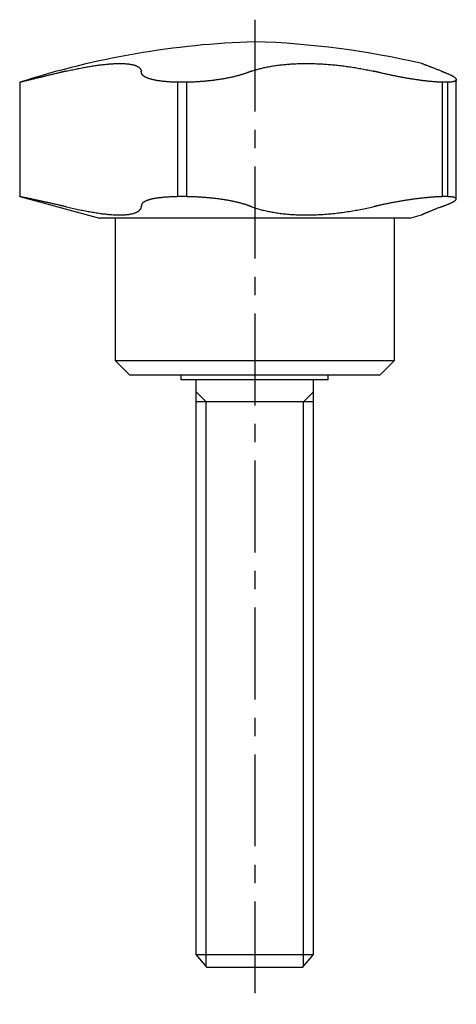
# Model space of a CAD drawing. Extents: x 1 to 160, y 0 to 138.
# Drawn here: x 79 to 109, y 22 to 90 of the extents above; entities that cross this region are included whole.
import ezdxf

# ---------------------------------------------------------------- set-up
doc = ezdxf.new("R2010")
doc.units = 0
doc.header["$LTSCALE"] = 5
doc.linetypes.add('CENTER', pattern=[2, 1.25, -0.25, 0.25, -0.25])
doc.layers.get('0').update_dxf_attribs({"linetype": 'CONTINUOUS'})
doc.layers.add('1', color=1, linetype='CENTER')
doc.layers.add('3', color=3, linetype='CONTINUOUS')

msp = doc.modelspace()

# ---------------------------------------------------------------- linework, layer by layer
for p, q in [((79, 85.24), (79, 77.458)), ((79.003, 85.24), (79, 85.24)), ((90.367, 85.24), (89.746, 85.24)), ((89.746, 85.24), (89.746, 77.458)), ((90.367, 77.458), (90.367, 85.24)), ((108.133, 85.24), (107.75, 85.24)), ((107.75, 85.24), (107.75, 77.458)), ((108.133, 77.458), (108.133, 85.24)), ((108.716, 77.301), (108.716, 85.423)), ((79, 77.458), (84.44, 76)), ((79.003, 77.458), (79, 77.458)), ((90.367, 77.458), (89.746, 77.458)), ((108.133, 77.458), (107.75, 77.458)), ((105.56, 76), (84.44, 76)), ((85.5, 76), (85.5, 66.3)), ((104.5, 66.3), (104.5, 76)), ((105.56, 76), (106.356, 76.213)), ((86.5, 65.3), (85.5, 66.3)), ((85.5, 66.3), (104.5, 66.3)), ((103.5, 65.3), (104.5, 66.3)), ((103.5, 65.3), (86.5, 65.3)), ((90, 65), (90, 65.3)), ((100, 65), (90, 65)), ((91, 25.894), (91, 65)), ((99, 25.894), (99, 65)), ((100, 65), (100, 65.3)), ((99, 63.5), (91, 63.5)), ((91.75, 25), (91, 25.894)), ((91, 25.894), (99, 25.894)), ((98.25, 25), (99, 25.894)), ((98.25, 25), (91.75, 25))]:
    msp.add_line(p, q)
for points in [[(82.169, 85.999), (82.26, 86.02), (82.35, 86.04), (82.44, 86.06), (82.529, 86.08), (82.618, 86.099), (82.706, 86.118), (82.794, 86.136), (82.881, 86.154), (82.968, 86.172), (83.054, 86.189), (83.139, 86.206), (83.225, 86.222), (83.309, 86.238), (83.393, 86.253), (83.477, 86.269), (83.56, 86.283), (83.642, 86.298), (83.724, 86.312), (83.805, 86.325), (83.886, 86.338), (83.966, 86.351), (84.046, 86.363), (84.126, 86.375), (84.204, 86.386), (84.282, 86.397), (84.359, 86.408), (84.436, 86.418), (84.512, 86.427), (84.587, 86.436), (84.661, 86.445), (84.734, 86.453), (84.806, 86.461), (84.877, 86.468), (84.948, 86.475), (85.017, 86.481), (85.086, 86.487), (85.154, 86.492), (85.221, 86.497), (85.286, 86.501), (85.351, 86.505), (85.416, 86.508), (85.479, 86.511), (85.541, 86.514), (85.603, 86.516), (85.663, 86.517), (85.723, 86.518), (85.781, 86.519), (85.839, 86.519), (85.896, 86.518), (85.952, 86.517), (86.007, 86.516), (86.061, 86.514), (86.114, 86.512), (86.165, 86.509), (86.216, 86.505), (86.265, 86.501), (86.313, 86.497), (86.36, 86.492), (86.406, 86.487), (86.45, 86.481), (86.494, 86.475), (86.536, 86.468), (86.577, 86.461), (86.617, 86.454), (86.656, 86.446), (86.694, 86.437), (86.731, 86.428), (86.766, 86.419), (86.801, 86.409), (86.834, 86.398), (86.866, 86.387), (86.897, 86.376), (86.927, 86.364), (86.955, 86.352), (86.983, 86.339), (87.009, 86.326), (87.034, 86.313), (87.058, 86.299), (87.081, 86.284), (87.102, 86.269), (87.122, 86.254), (87.141, 86.239), (87.159, 86.222), (87.175, 86.206), (87.19, 86.189), (87.204, 86.172), (87.217, 86.154), (87.229, 86.136), (87.239, 86.118), (87.248, 86.099), (87.256, 86.08), (87.263, 86.06), (87.269, 86.04), (87.273, 86.02), (87.276, 85.999)], [(94.794, 85.999), (94.853, 86.02), (94.913, 86.04), (94.974, 86.06), (95.036, 86.08), (95.099, 86.099), (95.163, 86.118), (95.227, 86.136), (95.292, 86.154), (95.359, 86.172), (95.426, 86.189), (95.494, 86.206), (95.562, 86.222), (95.632, 86.238), (95.703, 86.253), (95.774, 86.269), (95.847, 86.283), (95.92, 86.298), (95.994, 86.312), (96.069, 86.325), (96.145, 86.338), (96.222, 86.351), (96.3, 86.363), (96.379, 86.375), (96.458, 86.386), (96.539, 86.397), (96.62, 86.408), (96.701, 86.418), (96.784, 86.427), (96.867, 86.436), (96.951, 86.445), (97.035, 86.453), (97.12, 86.461), (97.205, 86.468), (97.291, 86.475), (97.378, 86.481), (97.464, 86.487), (97.552, 86.492), (97.64, 86.497), (97.728, 86.501), (97.817, 86.505), (97.907, 86.508), (97.997, 86.511), (98.088, 86.514), (98.179, 86.516), (98.271, 86.517), (98.363, 86.518), (98.456, 86.519), (98.549, 86.519), (98.643, 86.518), (98.738, 86.517), (98.833, 86.516), (98.928, 86.514), (99.023, 86.512), (99.119, 86.509), (99.215, 86.505), (99.31, 86.501), (99.406, 86.497), (99.502, 86.492), (99.598, 86.487), (99.695, 86.481), (99.791, 86.475), (99.887, 86.468), (99.984, 86.461), (100.081, 86.454), (100.177, 86.446), (100.274, 86.437), (100.371, 86.428), (100.468, 86.419), (100.565, 86.409), (100.662, 86.398), (100.76, 86.387), (100.857, 86.376), (100.955, 86.364), (101.052, 86.352), (101.15, 86.339), (101.248, 86.326), (101.345, 86.313), (101.443, 86.299), (101.54, 86.284), (101.637, 86.269), (101.734, 86.254), (101.83, 86.239), (101.926, 86.222), (102.022, 86.206), (102.117, 86.189), (102.213, 86.172), (102.307, 86.154), (102.402, 86.136), (102.496, 86.118), (102.591, 86.099), (102.684, 86.08), (102.778, 86.06), (102.871, 86.04), (102.964, 86.02), (103.057, 85.999)], [(107.704, 85.999), (107.651, 86.02), (107.598, 86.04), (107.545, 86.06), (107.493, 86.08), (107.442, 86.099), (107.392, 86.119), (107.344, 86.137), (107.296, 86.155), (107.25, 86.173), (107.205, 86.191), (107.161, 86.208), (107.118, 86.224), (107.076, 86.24), (107.035, 86.256), (106.996, 86.271), (106.957, 86.286), (106.919, 86.3), (106.883, 86.314), (106.848, 86.328), (106.813, 86.341), (106.781, 86.354), (106.749, 86.366), (106.718, 86.378), (106.689, 86.389), (106.661, 86.4), (106.634, 86.411), (106.608, 86.42), (106.584, 86.43), (106.561, 86.439), (106.538, 86.447), (106.517, 86.456), (106.497, 86.463), (106.478, 86.471), (106.46, 86.478), (106.444, 86.484), (106.429, 86.49), (106.415, 86.495), (106.403, 86.5), (106.393, 86.504), (106.384, 86.507), (106.378, 86.51), (106.373, 86.512), (106.37, 86.513), (106.368, 86.513), (106.368, 86.514), (106.367, 86.514), (106.368, 86.514)], [(81.656, 85.878), (81.595, 85.864), (81.535, 85.849), (81.476, 85.835), (81.417, 85.821), (81.358, 85.806), (81.3, 85.792), (81.243, 85.779), (81.185, 85.765), (81.129, 85.751), (81.073, 85.738), (81.017, 85.724), (80.962, 85.711), (80.907, 85.698), (80.853, 85.685), (80.799, 85.672), (80.746, 85.659), (80.693, 85.646), (80.641, 85.634), (80.589, 85.621), (80.538, 85.609), (80.487, 85.597), (80.437, 85.585), (80.387, 85.573), (80.338, 85.561), (80.29, 85.549), (80.243, 85.538), (80.197, 85.527), (80.151, 85.516), (80.106, 85.505), (80.062, 85.494), (80.018, 85.484), (79.976, 85.474), (79.934, 85.464), (79.893, 85.454), (79.852, 85.444), (79.813, 85.435), (79.774, 85.425), (79.736, 85.416), (79.699, 85.407), (79.662, 85.398), (79.626, 85.39), (79.591, 85.381), (79.557, 85.373), (79.524, 85.365), (79.492, 85.357), (79.461, 85.35), (79.431, 85.343), (79.402, 85.336), (79.373, 85.329), (79.346, 85.322), (79.32, 85.316), (79.295, 85.31), (79.27, 85.304), (79.247, 85.299), (79.225, 85.293), (79.203, 85.288), (79.183, 85.283), (79.163, 85.278), (79.145, 85.274), (79.127, 85.27), (79.111, 85.266), (79.095, 85.262), (79.081, 85.259), (79.067, 85.255), (79.055, 85.252), (79.044, 85.25), (79.034, 85.247), (79.024, 85.245), (79.016, 85.243), (79.009, 85.241), (79.003, 85.24)], [(82.169, 85.999), (82.161, 85.997), (82.153, 85.996), (82.145, 85.994), (82.137, 85.992), (82.129, 85.99), (82.121, 85.988), (82.113, 85.986), (82.105, 85.984), (82.097, 85.983), (82.089, 85.981), (82.081, 85.979), (82.073, 85.977), (82.065, 85.975), (82.057, 85.973), (82.049, 85.971), (82.041, 85.97), (82.033, 85.968), (82.025, 85.966), (82.017, 85.964), (82.009, 85.962), (82.001, 85.96), (81.993, 85.958), (81.984, 85.956), (81.976, 85.955), (81.968, 85.953), (81.96, 85.951), (81.952, 85.949), (81.944, 85.947), (81.936, 85.945), (81.928, 85.943), (81.92, 85.941), (81.912, 85.939), (81.904, 85.938), (81.896, 85.936), (81.888, 85.934), (81.88, 85.932), (81.872, 85.93), (81.864, 85.928), (81.856, 85.926), (81.848, 85.924), (81.84, 85.922), (81.832, 85.92), (81.824, 85.919), (81.816, 85.917), (81.808, 85.915), (81.8, 85.913), (81.792, 85.911), (81.784, 85.909), (81.776, 85.907), (81.768, 85.905), (81.76, 85.903), (81.752, 85.901), (81.744, 85.899), (81.736, 85.898), (81.728, 85.896), (81.72, 85.894), (81.712, 85.892), (81.704, 85.89), (81.696, 85.888), (81.688, 85.886), (81.68, 85.884), (81.672, 85.882), (81.664, 85.88), (81.656, 85.878)], [(87.29, 85.878), (87.29, 85.88), (87.29, 85.882), (87.289, 85.884), (87.289, 85.886), (87.289, 85.888), (87.289, 85.89), (87.289, 85.892), (87.288, 85.894), (87.288, 85.896), (87.288, 85.898), (87.288, 85.899), (87.287, 85.901), (87.287, 85.903), (87.287, 85.905), (87.287, 85.907), (87.287, 85.909), (87.286, 85.911), (87.286, 85.913), (87.286, 85.915), (87.286, 85.917), (87.285, 85.919), (87.285, 85.92), (87.285, 85.922), (87.285, 85.924), (87.285, 85.926), (87.284, 85.928), (87.284, 85.93), (87.284, 85.932), (87.284, 85.934), (87.283, 85.936), (87.283, 85.938), (87.283, 85.939), (87.283, 85.941), (87.283, 85.943), (87.282, 85.945), (87.282, 85.947), (87.282, 85.949), (87.282, 85.951), (87.281, 85.953), (87.281, 85.955), (87.281, 85.956), (87.281, 85.958), (87.281, 85.96), (87.28, 85.962), (87.28, 85.964), (87.28, 85.966), (87.28, 85.968), (87.279, 85.97), (87.279, 85.971), (87.279, 85.973), (87.279, 85.975), (87.279, 85.977), (87.278, 85.979), (87.278, 85.981), (87.278, 85.983), (87.278, 85.984), (87.277, 85.986), (87.277, 85.988), (87.277, 85.99), (87.277, 85.992), (87.277, 85.994), (87.276, 85.996), (87.276, 85.997), (87.276, 85.999)], [(89.746, 85.24), (89.686, 85.241), (89.626, 85.243), (89.566, 85.245), (89.508, 85.247), (89.449, 85.25), (89.392, 85.252), (89.335, 85.255), (89.278, 85.258), (89.222, 85.262), (89.167, 85.265), (89.112, 85.269), (89.058, 85.274), (89.004, 85.278), (88.951, 85.283), (88.898, 85.287), (88.847, 85.293), (88.795, 85.298), (88.744, 85.304), (88.694, 85.31), (88.645, 85.316), (88.596, 85.322), (88.548, 85.329), (88.501, 85.335), (88.454, 85.342), (88.409, 85.35), (88.364, 85.357), (88.32, 85.365), (88.277, 85.373), (88.235, 85.381), (88.194, 85.389), (88.153, 85.398), (88.114, 85.406), (88.075, 85.415), (88.037, 85.424), (88, 85.434), (87.963, 85.443), (87.928, 85.453), (87.893, 85.463), (87.859, 85.473), (87.826, 85.483), (87.794, 85.494), (87.763, 85.505), (87.733, 85.515), (87.704, 85.526), (87.675, 85.538), (87.648, 85.549), (87.622, 85.56), (87.597, 85.572), (87.573, 85.584), (87.549, 85.596), (87.527, 85.608), (87.506, 85.62), (87.486, 85.632), (87.466, 85.645), (87.448, 85.658), (87.431, 85.67), (87.414, 85.683), (87.399, 85.697), (87.384, 85.71), (87.371, 85.723), (87.358, 85.737), (87.347, 85.75), (87.337, 85.764), (87.327, 85.778), (87.319, 85.792), (87.311, 85.806), (87.305, 85.82), (87.3, 85.835), (87.295, 85.849), (87.292, 85.864), (87.29, 85.878)], [(94.463, 85.878), (94.423, 85.864), (94.383, 85.849), (94.342, 85.835), (94.3, 85.821), (94.258, 85.806), (94.215, 85.792), (94.171, 85.779), (94.126, 85.765), (94.081, 85.751), (94.035, 85.738), (93.988, 85.724), (93.941, 85.711), (93.893, 85.698), (93.844, 85.685), (93.795, 85.672), (93.744, 85.659), (93.693, 85.646), (93.642, 85.634), (93.589, 85.621), (93.536, 85.609), (93.482, 85.597), (93.428, 85.585), (93.373, 85.573), (93.317, 85.561), (93.262, 85.549), (93.205, 85.538), (93.148, 85.527), (93.091, 85.516), (93.034, 85.505), (92.976, 85.494), (92.917, 85.484), (92.858, 85.474), (92.799, 85.464), (92.739, 85.454), (92.679, 85.444), (92.618, 85.435), (92.557, 85.425), (92.495, 85.416), (92.433, 85.407), (92.371, 85.398), (92.308, 85.39), (92.245, 85.381), (92.181, 85.373), (92.117, 85.365), (92.053, 85.357), (91.989, 85.35), (91.925, 85.343), (91.861, 85.336), (91.797, 85.329), (91.732, 85.322), (91.668, 85.316), (91.603, 85.31), (91.538, 85.304), (91.474, 85.299), (91.409, 85.293), (91.344, 85.288), (91.279, 85.283), (91.213, 85.278), (91.148, 85.274), (91.083, 85.27), (91.017, 85.266), (90.952, 85.262), (90.886, 85.259), (90.821, 85.255), (90.756, 85.252), (90.691, 85.25), (90.626, 85.247), (90.561, 85.245), (90.496, 85.243), (90.431, 85.241), (90.367, 85.24)], [(94.794, 85.999), (94.789, 85.997), (94.784, 85.996), (94.779, 85.994), (94.773, 85.992), (94.768, 85.99), (94.763, 85.988), (94.758, 85.986), (94.753, 85.984), (94.747, 85.983), (94.742, 85.981), (94.737, 85.979), (94.732, 85.977), (94.727, 85.975), (94.722, 85.973), (94.716, 85.971), (94.711, 85.97), (94.706, 85.968), (94.701, 85.966), (94.696, 85.964), (94.69, 85.962), (94.685, 85.96), (94.68, 85.958), (94.675, 85.956), (94.67, 85.955), (94.665, 85.953), (94.659, 85.951), (94.654, 85.949), (94.649, 85.947), (94.644, 85.945), (94.639, 85.943), (94.634, 85.941), (94.628, 85.939), (94.623, 85.938), (94.618, 85.936), (94.613, 85.934), (94.608, 85.932), (94.602, 85.93), (94.597, 85.928), (94.592, 85.926), (94.587, 85.924), (94.582, 85.922), (94.577, 85.92), (94.571, 85.919), (94.566, 85.917), (94.561, 85.915), (94.556, 85.913), (94.551, 85.911), (94.546, 85.909), (94.54, 85.907), (94.535, 85.905), (94.53, 85.903), (94.525, 85.901), (94.52, 85.899), (94.514, 85.898), (94.509, 85.896), (94.504, 85.894), (94.499, 85.892), (94.494, 85.89), (94.489, 85.888), (94.483, 85.886), (94.478, 85.884), (94.473, 85.882), (94.468, 85.88), (94.463, 85.878)], [(103.579, 85.878), (103.571, 85.88), (103.563, 85.882), (103.555, 85.884), (103.547, 85.886), (103.538, 85.888), (103.53, 85.89), (103.522, 85.892), (103.514, 85.894), (103.506, 85.896), (103.498, 85.898), (103.49, 85.899), (103.481, 85.901), (103.473, 85.903), (103.465, 85.905), (103.457, 85.907), (103.449, 85.909), (103.441, 85.911), (103.433, 85.913), (103.424, 85.915), (103.416, 85.917), (103.408, 85.919), (103.4, 85.92), (103.392, 85.922), (103.384, 85.924), (103.375, 85.926), (103.367, 85.928), (103.359, 85.93), (103.351, 85.932), (103.343, 85.934), (103.335, 85.936), (103.326, 85.938), (103.318, 85.939), (103.31, 85.941), (103.302, 85.943), (103.294, 85.945), (103.286, 85.947), (103.278, 85.949), (103.269, 85.951), (103.261, 85.953), (103.253, 85.955), (103.245, 85.956), (103.237, 85.958), (103.229, 85.96), (103.22, 85.962), (103.212, 85.964), (103.204, 85.966), (103.196, 85.968), (103.188, 85.97), (103.18, 85.971), (103.171, 85.973), (103.163, 85.975), (103.155, 85.977), (103.147, 85.979), (103.139, 85.981), (103.131, 85.983), (103.122, 85.984), (103.114, 85.986), (103.106, 85.988), (103.098, 85.99), (103.09, 85.992), (103.082, 85.994), (103.074, 85.996), (103.065, 85.997), (103.057, 85.999)], [(107.75, 85.24), (107.706, 85.241), (107.662, 85.243), (107.618, 85.245), (107.572, 85.247), (107.526, 85.25), (107.479, 85.252), (107.432, 85.255), (107.384, 85.258), (107.335, 85.262), (107.286, 85.265), (107.235, 85.269), (107.185, 85.274), (107.133, 85.278), (107.081, 85.283), (107.028, 85.287), (106.975, 85.293), (106.92, 85.298), (106.866, 85.304), (106.81, 85.31), (106.754, 85.316), (106.697, 85.322), (106.64, 85.329), (106.583, 85.335), (106.525, 85.342), (106.466, 85.35), (106.408, 85.357), (106.349, 85.365), (106.29, 85.373), (106.23, 85.381), (106.17, 85.389), (106.11, 85.398), (106.049, 85.406), (105.988, 85.415), (105.926, 85.424), (105.865, 85.434), (105.803, 85.443), (105.74, 85.453), (105.677, 85.463), (105.614, 85.473), (105.551, 85.483), (105.487, 85.494), (105.423, 85.505), (105.359, 85.515), (105.295, 85.526), (105.232, 85.538), (105.168, 85.549), (105.104, 85.56), (105.04, 85.572), (104.976, 85.584), (104.912, 85.596), (104.848, 85.608), (104.784, 85.62), (104.72, 85.632), (104.656, 85.645), (104.592, 85.658), (104.528, 85.67), (104.464, 85.683), (104.4, 85.697), (104.336, 85.71), (104.272, 85.723), (104.208, 85.737), (104.145, 85.75), (104.081, 85.764), (104.018, 85.778), (103.954, 85.792), (103.891, 85.806), (103.828, 85.82), (103.766, 85.835), (103.703, 85.849), (103.641, 85.864), (103.579, 85.878)], [(107.704, 85.999), (107.708, 85.997), (107.713, 85.996), (107.718, 85.994), (107.723, 85.992), (107.728, 85.99), (107.733, 85.988), (107.737, 85.986), (107.742, 85.984), (107.747, 85.983), (107.752, 85.981), (107.757, 85.979), (107.762, 85.977), (107.766, 85.975), (107.771, 85.973), (107.776, 85.971), (107.781, 85.97), (107.786, 85.968), (107.791, 85.966), (107.795, 85.964), (107.8, 85.962), (107.805, 85.96), (107.81, 85.958), (107.815, 85.956), (107.819, 85.955), (107.824, 85.953), (107.829, 85.951), (107.834, 85.949), (107.839, 85.947), (107.844, 85.945), (107.848, 85.943), (107.853, 85.941), (107.858, 85.939), (107.863, 85.938), (107.868, 85.936), (107.872, 85.934), (107.877, 85.932), (107.882, 85.93), (107.887, 85.928), (107.892, 85.926), (107.897, 85.924), (107.901, 85.922), (107.906, 85.92), (107.911, 85.919), (107.916, 85.917), (107.921, 85.915), (107.925, 85.913), (107.93, 85.911), (107.935, 85.909), (107.94, 85.907), (107.945, 85.905), (107.95, 85.903), (107.954, 85.901), (107.959, 85.899), (107.964, 85.898), (107.969, 85.896), (107.974, 85.894), (107.978, 85.892), (107.983, 85.89), (107.988, 85.888), (107.993, 85.886), (107.998, 85.884), (108.003, 85.882), (108.007, 85.88), (108.012, 85.878)], [(108.012, 85.878), (108.048, 85.864), (108.083, 85.849), (108.117, 85.835), (108.151, 85.821), (108.183, 85.806), (108.215, 85.792), (108.245, 85.779), (108.275, 85.765), (108.303, 85.751), (108.331, 85.738), (108.358, 85.724), (108.384, 85.711), (108.409, 85.698), (108.433, 85.685), (108.456, 85.672), (108.478, 85.659), (108.499, 85.646), (108.52, 85.634), (108.539, 85.621), (108.558, 85.609), (108.575, 85.597), (108.592, 85.585), (108.607, 85.573), (108.622, 85.561), (108.635, 85.549), (108.648, 85.538), (108.659, 85.527), (108.669, 85.516), (108.679, 85.505), (108.687, 85.494), (108.694, 85.484), (108.7, 85.474), (108.706, 85.464), (108.71, 85.454), (108.713, 85.444), (108.715, 85.435), (108.716, 85.425), (108.716, 85.416), (108.715, 85.407), (108.713, 85.398), (108.71, 85.39), (108.706, 85.381), (108.7, 85.373), (108.694, 85.365), (108.687, 85.357), (108.678, 85.35), (108.669, 85.343), (108.658, 85.336), (108.647, 85.329), (108.634, 85.322), (108.621, 85.316), (108.606, 85.31), (108.59, 85.304), (108.574, 85.299), (108.556, 85.293), (108.537, 85.288), (108.517, 85.283), (108.496, 85.278), (108.475, 85.274), (108.452, 85.27), (108.428, 85.266), (108.403, 85.262), (108.377, 85.259), (108.35, 85.255), (108.322, 85.252), (108.293, 85.25), (108.263, 85.247), (108.232, 85.245), (108.2, 85.243), (108.167, 85.241), (108.133, 85.24)], [(81.656, 76.886), (81.595, 76.9), (81.535, 76.914), (81.476, 76.928), (81.417, 76.941), (81.358, 76.954), (81.3, 76.968), (81.243, 76.981), (81.185, 76.994), (81.129, 77.006), (81.073, 77.019), (81.017, 77.032), (80.962, 77.044), (80.907, 77.056), (80.852, 77.068), (80.799, 77.08), (80.745, 77.092), (80.692, 77.103), (80.64, 77.115), (80.588, 77.126), (80.537, 77.137), (80.486, 77.148), (80.436, 77.159), (80.386, 77.17), (80.337, 77.18), (80.289, 77.191), (80.242, 77.201), (80.196, 77.211), (80.15, 77.22), (80.105, 77.23), (80.061, 77.239), (80.017, 77.249), (79.975, 77.258), (79.933, 77.266), (79.892, 77.275), (79.851, 77.284), (79.812, 77.292), (79.773, 77.3), (79.735, 77.308), (79.697, 77.316), (79.661, 77.323), (79.625, 77.331), (79.59, 77.338), (79.556, 77.345), (79.523, 77.352), (79.491, 77.358), (79.46, 77.365), (79.43, 77.371), (79.401, 77.377), (79.373, 77.383), (79.346, 77.388), (79.319, 77.394), (79.294, 77.399), (79.27, 77.404), (79.246, 77.408), (79.224, 77.413), (79.203, 77.417), (79.182, 77.422), (79.163, 77.425), (79.144, 77.429), (79.127, 77.433), (79.111, 77.436), (79.095, 77.439), (79.081, 77.442), (79.067, 77.445), (79.055, 77.447), (79.044, 77.45), (79.034, 77.452), (79.024, 77.453), (79.016, 77.455), (79.009, 77.456), (79.003, 77.458)], [(89.746, 77.458), (89.686, 77.456), (89.626, 77.455), (89.567, 77.453), (89.508, 77.452), (89.45, 77.45), (89.392, 77.447), (89.335, 77.445), (89.279, 77.442), (89.223, 77.439), (89.168, 77.436), (89.113, 77.433), (89.059, 77.43), (89.005, 77.426), (88.952, 77.422), (88.9, 77.418), (88.848, 77.413), (88.797, 77.409), (88.746, 77.404), (88.696, 77.399), (88.646, 77.394), (88.598, 77.389), (88.549, 77.383), (88.502, 77.377), (88.456, 77.371), (88.41, 77.365), (88.365, 77.359), (88.322, 77.352), (88.279, 77.345), (88.236, 77.338), (88.195, 77.331), (88.155, 77.324), (88.115, 77.316), (88.076, 77.309), (88.038, 77.301), (88.001, 77.293), (87.964, 77.284), (87.929, 77.276), (87.894, 77.267), (87.86, 77.258), (87.827, 77.249), (87.795, 77.24), (87.764, 77.23), (87.733, 77.221), (87.704, 77.211), (87.676, 77.201), (87.649, 77.191), (87.623, 77.181), (87.597, 77.17), (87.573, 77.16), (87.55, 77.149), (87.528, 77.138), (87.506, 77.127), (87.486, 77.116), (87.467, 77.104), (87.448, 77.093), (87.431, 77.081), (87.414, 77.069), (87.399, 77.057), (87.384, 77.045), (87.371, 77.032), (87.358, 77.02), (87.347, 77.007), (87.337, 76.994), (87.327, 76.981), (87.319, 76.968), (87.311, 76.955), (87.305, 76.941), (87.3, 76.928), (87.295, 76.914), (87.292, 76.9), (87.29, 76.886)], [(94.463, 76.886), (94.423, 76.9), (94.383, 76.914), (94.342, 76.928), (94.3, 76.941), (94.258, 76.954), (94.215, 76.968), (94.171, 76.981), (94.126, 76.994), (94.081, 77.006), (94.035, 77.019), (93.988, 77.032), (93.941, 77.044), (93.893, 77.056), (93.844, 77.068), (93.794, 77.08), (93.744, 77.092), (93.693, 77.103), (93.641, 77.115), (93.589, 77.126), (93.535, 77.137), (93.481, 77.148), (93.427, 77.159), (93.372, 77.17), (93.316, 77.18), (93.26, 77.191), (93.204, 77.201), (93.147, 77.211), (93.09, 77.22), (93.032, 77.23), (92.974, 77.239), (92.916, 77.249), (92.857, 77.258), (92.797, 77.266), (92.737, 77.275), (92.677, 77.284), (92.616, 77.292), (92.555, 77.3), (92.493, 77.308), (92.431, 77.316), (92.369, 77.323), (92.306, 77.331), (92.242, 77.338), (92.179, 77.345), (92.115, 77.352), (92.051, 77.358), (91.987, 77.365), (91.923, 77.371), (91.859, 77.377), (91.795, 77.383), (91.73, 77.388), (91.666, 77.394), (91.601, 77.399), (91.537, 77.404), (91.472, 77.408), (91.407, 77.413), (91.342, 77.417), (91.277, 77.422), (91.212, 77.425), (91.147, 77.429), (91.081, 77.433), (91.016, 77.436), (90.951, 77.439), (90.886, 77.442), (90.82, 77.445), (90.755, 77.447), (90.69, 77.45), (90.625, 77.452), (90.56, 77.453), (90.496, 77.455), (90.431, 77.456), (90.367, 77.458)], [(107.75, 77.458), (107.707, 77.456), (107.663, 77.455), (107.618, 77.453), (107.573, 77.452), (107.527, 77.45), (107.48, 77.447), (107.433, 77.445), (107.385, 77.442), (107.336, 77.439), (107.286, 77.436), (107.236, 77.433), (107.186, 77.43), (107.134, 77.426), (107.082, 77.422), (107.029, 77.418), (106.976, 77.413), (106.922, 77.409), (106.867, 77.404), (106.812, 77.399), (106.756, 77.394), (106.699, 77.389), (106.642, 77.383), (106.584, 77.377), (106.527, 77.371), (106.468, 77.365), (106.41, 77.359), (106.351, 77.352), (106.291, 77.345), (106.232, 77.338), (106.172, 77.331), (106.111, 77.324), (106.051, 77.316), (105.99, 77.309), (105.928, 77.301), (105.867, 77.293), (105.805, 77.284), (105.742, 77.276), (105.679, 77.267), (105.616, 77.258), (105.552, 77.249), (105.489, 77.24), (105.425, 77.23), (105.361, 77.221), (105.297, 77.211), (105.233, 77.201), (105.169, 77.191), (105.105, 77.181), (105.041, 77.17), (104.977, 77.16), (104.913, 77.149), (104.849, 77.138), (104.785, 77.127), (104.721, 77.116), (104.657, 77.104), (104.593, 77.093), (104.529, 77.081), (104.465, 77.069), (104.4, 77.057), (104.336, 77.045), (104.272, 77.032), (104.209, 77.02), (104.145, 77.007), (104.081, 76.994), (104.018, 76.981), (103.954, 76.968), (103.891, 76.955), (103.828, 76.941), (103.766, 76.928), (103.703, 76.914), (103.641, 76.9), (103.579, 76.886)], [(108.012, 76.886), (108.048, 76.9), (108.083, 76.914), (108.117, 76.928), (108.151, 76.941), (108.183, 76.954), (108.215, 76.968), (108.245, 76.981), (108.275, 76.994), (108.303, 77.006), (108.331, 77.019), (108.358, 77.032), (108.384, 77.044), (108.409, 77.056), (108.433, 77.068), (108.456, 77.08), (108.478, 77.092), (108.5, 77.103), (108.52, 77.115), (108.54, 77.126), (108.558, 77.137), (108.576, 77.148), (108.592, 77.159), (108.608, 77.17), (108.622, 77.18), (108.636, 77.191), (108.648, 77.201), (108.659, 77.211), (108.67, 77.22), (108.679, 77.23), (108.687, 77.239), (108.694, 77.249), (108.701, 77.258), (108.706, 77.266), (108.71, 77.275), (108.713, 77.284), (108.715, 77.292), (108.716, 77.3), (108.716, 77.308), (108.715, 77.316), (108.713, 77.323), (108.71, 77.331), (108.706, 77.338), (108.7, 77.345), (108.694, 77.352), (108.686, 77.358), (108.678, 77.365), (108.668, 77.371), (108.658, 77.377), (108.646, 77.383), (108.634, 77.388), (108.62, 77.394), (108.606, 77.399), (108.59, 77.404), (108.573, 77.408), (108.555, 77.413), (108.537, 77.417), (108.517, 77.422), (108.496, 77.425), (108.474, 77.429), (108.451, 77.433), (108.427, 77.436), (108.402, 77.439), (108.376, 77.442), (108.349, 77.445), (108.322, 77.447), (108.293, 77.45), (108.263, 77.452), (108.232, 77.453), (108.2, 77.455), (108.167, 77.456), (108.133, 77.458)], [(82.169, 76.768), (82.137, 76.775), (82.105, 76.783), (82.073, 76.79), (82.041, 76.797), (82.009, 76.805), (81.977, 76.812), (81.944, 76.819), (81.912, 76.827), (81.88, 76.834), (81.848, 76.842), (81.816, 76.849), (81.784, 76.856), (81.752, 76.864), (81.72, 76.871), (81.688, 76.879), (81.656, 76.886)], [(82.169, 76.768), (82.273, 76.744), (82.376, 76.721), (82.479, 76.698), (82.581, 76.676), (82.682, 76.654), (82.783, 76.632), (82.882, 76.611), (82.982, 76.59), (83.08, 76.57), (83.178, 76.55), (83.275, 76.53), (83.371, 76.511), (83.467, 76.493), (83.562, 76.475), (83.656, 76.457), (83.749, 76.44), (83.842, 76.424), (83.934, 76.408), (84.026, 76.392), (84.116, 76.377), (84.206, 76.363), (84.296, 76.349), (84.384, 76.336), (84.471, 76.323), (84.557, 76.311), (84.642, 76.3), (84.726, 76.289), (84.809, 76.279), (84.89, 76.27), (84.971, 76.261), (85.05, 76.253), (85.128, 76.246), (85.205, 76.239), (85.28, 76.234), (85.355, 76.229), (85.428, 76.224), (85.5, 76.22), (85.571, 76.217), (85.641, 76.215), (85.709, 76.214), (85.777, 76.213), (85.843, 76.213), (85.908, 76.214), (85.971, 76.215), (86.034, 76.217), (86.094, 76.22), (86.154, 76.224), (86.212, 76.228), (86.269, 76.233), (86.324, 76.239), (86.377, 76.246), (86.429, 76.253), (86.479, 76.261), (86.528, 76.269), (86.576, 76.278), (86.621, 76.288), (86.666, 76.299), (86.709, 76.31), (86.75, 76.322), (86.79, 76.334), (86.828, 76.348), (86.865, 76.361), (86.9, 76.376), (86.934, 76.39), (86.966, 76.406), (86.997, 76.422), (87.026, 76.439), (87.054, 76.456), (87.08, 76.474), (87.104, 76.492), (87.127, 76.511), (87.148, 76.53), (87.168, 76.549), (87.186, 76.569), (87.202, 76.59), (87.217, 76.611), (87.23, 76.632), (87.242, 76.654), (87.252, 76.676), (87.26, 76.698), (87.267, 76.721), (87.272, 76.744), (87.276, 76.768)], [(87.29, 76.886), (87.289, 76.879), (87.288, 76.871), (87.287, 76.864), (87.287, 76.856), (87.286, 76.849), (87.285, 76.842), (87.284, 76.834), (87.283, 76.827), (87.282, 76.819), (87.281, 76.812), (87.28, 76.805), (87.279, 76.797), (87.279, 76.79), (87.278, 76.783), (87.277, 76.775), (87.276, 76.768)], [(94.794, 76.768), (94.773, 76.775), (94.753, 76.783), (94.732, 76.79), (94.711, 76.797), (94.691, 76.805), (94.67, 76.812), (94.649, 76.819), (94.628, 76.827), (94.608, 76.834), (94.587, 76.842), (94.566, 76.849), (94.546, 76.856), (94.525, 76.864), (94.504, 76.871), (94.483, 76.879), (94.463, 76.886)], [(94.794, 76.768), (94.862, 76.744), (94.931, 76.721), (95.001, 76.698), (95.073, 76.676), (95.145, 76.654), (95.219, 76.632), (95.293, 76.611), (95.369, 76.59), (95.446, 76.57), (95.524, 76.55), (95.604, 76.53), (95.684, 76.511), (95.766, 76.493), (95.848, 76.475), (95.932, 76.457), (96.018, 76.44), (96.104, 76.424), (96.191, 76.408), (96.28, 76.392), (96.37, 76.377), (96.461, 76.363), (96.553, 76.349), (96.646, 76.336), (96.739, 76.323), (96.834, 76.311), (96.93, 76.3), (97.026, 76.289), (97.123, 76.279), (97.221, 76.27), (97.319, 76.261), (97.419, 76.253), (97.518, 76.246), (97.619, 76.239), (97.72, 76.234), (97.822, 76.229), (97.924, 76.224), (98.028, 76.22), (98.132, 76.217), (98.236, 76.215), (98.342, 76.214), (98.448, 76.213), (98.555, 76.213), (98.662, 76.214), (98.771, 76.215), (98.879, 76.217), (98.988, 76.22), (99.098, 76.224), (99.208, 76.228), (99.318, 76.233), (99.428, 76.239), (99.538, 76.246), (99.648, 76.253), (99.759, 76.261), (99.869, 76.269), (99.98, 76.278), (100.09, 76.288), (100.201, 76.299), (100.312, 76.31), (100.423, 76.322), (100.534, 76.334), (100.645, 76.348), (100.757, 76.361), (100.868, 76.376), (100.98, 76.39), (101.092, 76.406), (101.203, 76.422), (101.315, 76.439), (101.426, 76.456), (101.537, 76.474), (101.648, 76.492), (101.759, 76.511), (101.869, 76.53), (101.979, 76.549), (102.088, 76.569), (102.197, 76.59), (102.306, 76.611), (102.414, 76.632), (102.522, 76.654), (102.63, 76.676), (102.737, 76.698), (102.844, 76.721), (102.951, 76.744), (103.057, 76.768)], [(103.579, 76.886), (103.547, 76.879), (103.514, 76.871), (103.481, 76.864), (103.449, 76.856), (103.416, 76.849), (103.383, 76.842), (103.351, 76.834), (103.318, 76.827), (103.286, 76.819), (103.253, 76.812), (103.22, 76.805), (103.188, 76.797), (103.155, 76.79), (103.122, 76.783), (103.09, 76.775), (103.057, 76.768)], [(107.704, 76.768), (107.651, 76.748), (107.598, 76.727), (107.545, 76.707), (107.493, 76.687), (107.442, 76.667), (107.392, 76.648), (107.343, 76.629), (107.296, 76.61), (107.25, 76.591), (107.205, 76.573), (107.161, 76.556), (107.118, 76.538), (107.076, 76.521), (107.035, 76.504), (106.996, 76.488), (106.957, 76.472), (106.919, 76.457), (106.883, 76.442), (106.848, 76.427), (106.814, 76.412), (106.781, 76.399), (106.749, 76.385), (106.718, 76.372), (106.689, 76.36), (106.661, 76.348), (106.634, 76.336), (106.608, 76.325), (106.584, 76.314), (106.561, 76.304), (106.538, 76.294), (106.517, 76.285), (106.498, 76.277), (106.479, 76.268), (106.461, 76.261), (106.445, 76.253), (106.43, 76.247), (106.417, 76.241), (106.405, 76.235), (106.394, 76.231), (106.385, 76.226), (106.377, 76.223), (106.371, 76.22), (106.366, 76.218), (106.363, 76.217), (106.36, 76.216), (106.358, 76.215), (106.356, 76.214)], [(107.704, 76.768), (107.723, 76.775), (107.742, 76.783), (107.762, 76.79), (107.781, 76.797), (107.8, 76.805), (107.819, 76.812), (107.839, 76.819), (107.858, 76.827), (107.877, 76.834), (107.897, 76.842), (107.916, 76.849), (107.935, 76.856), (107.954, 76.864), (107.974, 76.871), (107.993, 76.879), (108.012, 76.886)]]:
    msp.add_lwpolyline(points)
for centre, start, end in [((96.871, 29.394), 91.829, 107.74541), ((93.129, 29.394), 76.95047, 88.171)]:
    msp.add_arc(centre, 58.636, start, end)
at = {"layer": '1'}
msp.add_line((95, 89.5), (95, 22.5), dxfattribs=at)
at = {"layer": '3'}
for p, q in [((91.685, 63.5), (91, 64.185)), ((98.315, 63.5), (99, 64.185)), ((91.685, 25.077), (91.685, 63.5)), ((98.315, 25.077), (98.315, 63.5))]:
    msp.add_line(p, q, dxfattribs=at)

doc.saveas('drawing.dxf')
